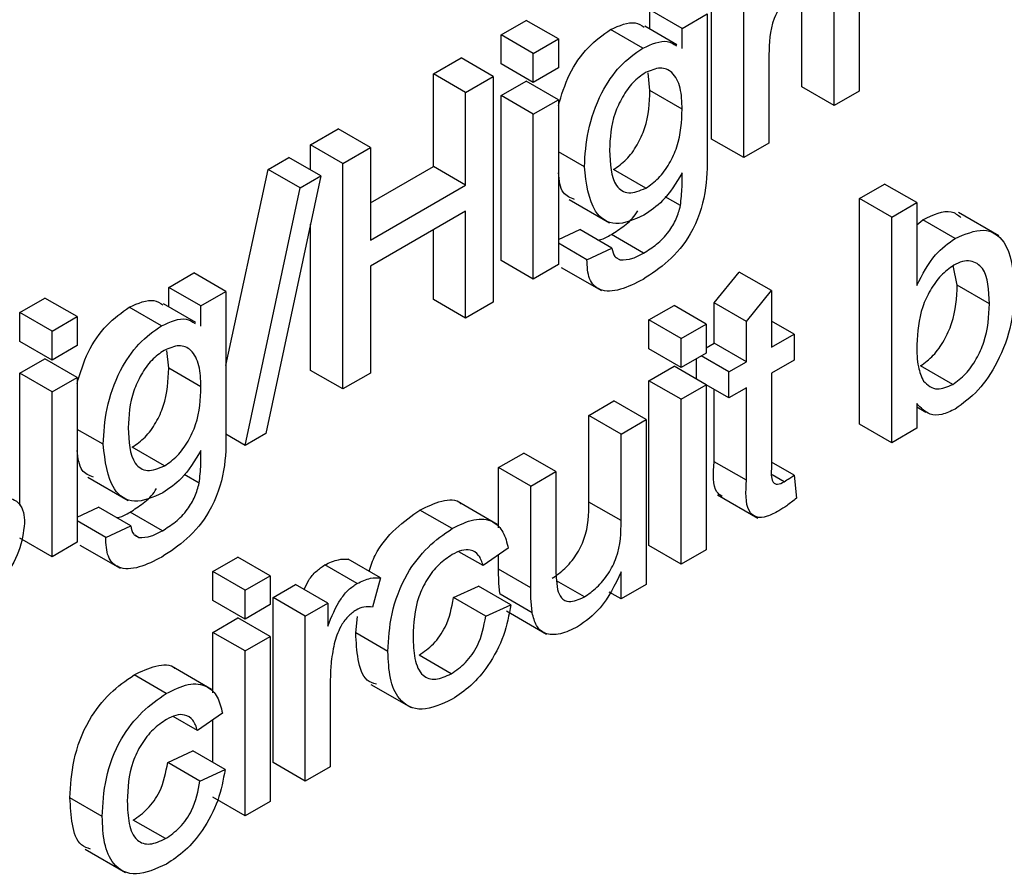
# Model space of a CAD drawing. Units: inches. Extents: x 0 to 115, y 0 to 94.
# Drawn here: x 42 to 42, y 65 to 65 of the extents above; entities that cross this region are included whole.
import ezdxf

# ---------------------------------------------------------------- set-up
doc = ezdxf.new("R2010")
doc.units = ezdxf.units.IN
doc.header["$MEASUREMENT"] = 0

msp = doc.modelspace()

# ---------------------------------------------------------------- linework, layer by layer
at = {"color": 7, "linetype": 'Continuous', "lineweight": 25}
for p, q in [((41.77447, 64.70566), (41.77447, 64.7552)), ((41.78154, 64.70158), (41.78154, 64.75112)), ((41.79427, 64.71709), (41.79427, 64.73959)), ((41.80684, 64.73901), (41.80684, 64.71619)), ((41.76093, 64.72979), (41.76093, 64.73405)), ((41.768, 64.72996), (41.76093, 64.73405)), ((41.80134, 64.71301), (41.80134, 64.73551)), ((41.72827, 64.72853), (41.73377, 64.73171)), ((41.74084, 64.72763), (41.73377, 64.73171)), ((41.768, 64.72996), (41.7735, 64.73314)), ((41.7735, 64.73314), (41.7735, 64.70229)), ((41.75936, 64.72561), (41.75229, 64.7297)), ((41.76686, 64.72637), (41.75979, 64.73045)), ((41.768, 64.72552), (41.768, 64.72996)), ((41.72827, 64.72218), (41.72827, 64.72853)), ((41.73534, 64.72445), (41.72827, 64.72853)), ((41.73534, 64.72445), (41.74084, 64.72763)), ((41.74084, 64.72763), (41.74084, 64.72127)), ((41.71342, 64.71996), (41.71947, 64.72345)), ((41.72654, 64.71937), (41.71947, 64.72345)), ((41.73534, 64.7181), (41.73534, 64.72445)), ((41.78704, 64.72418), (41.78704, 64.70476)), ((41.73534, 64.7181), (41.72827, 64.72218)), ((41.74084, 64.72127), (41.73534, 64.7181)), ((41.71342, 64.69964), (41.71342, 64.71996)), ((41.72049, 64.71588), (41.71342, 64.71996)), ((41.72049, 64.71588), (41.72654, 64.71937)), ((41.72654, 64.71937), (41.72654, 64.66983)), ((41.76093, 64.71629), (41.76055, 64.72021)), ((41.72827, 64.71519), (41.73377, 64.71837)), ((41.74084, 64.71429), (41.73377, 64.71837)), ((41.768, 64.71221), (41.76093, 64.71629)), ((41.80134, 64.71301), (41.79427, 64.71709)), ((41.72049, 64.69555), (41.72049, 64.71588)), ((41.72827, 64.67899), (41.72827, 64.71519)), ((41.73534, 64.71111), (41.72827, 64.71519)), ((41.73534, 64.71111), (41.74084, 64.71429)), ((41.74084, 64.71429), (41.74084, 64.67809)), ((41.80684, 64.71619), (41.80134, 64.71301)), ((41.73534, 64.67491), (41.73534, 64.71111)), ((41.68647, 64.7044), (41.69252, 64.70789)), ((41.69959, 64.70381), (41.69252, 64.70789)), ((41.78154, 64.70158), (41.77447, 64.70566)), ((41.68647, 64.69886), (41.68647, 64.7044)), ((41.69354, 64.70032), (41.68647, 64.7044)), ((41.69354, 64.70032), (41.69959, 64.70381)), ((41.69959, 64.70381), (41.69959, 64.68349)), ((41.78704, 64.70476), (41.78154, 64.70158)), ((41.67712, 64.699), (41.68167, 64.70163)), ((41.68874, 64.69755), (41.68167, 64.70163)), ((41.74655, 64.69959), (41.74084, 64.70288)), ((41.6679, 64.65592), (41.67712, 64.699)), ((41.68419, 64.69492), (41.67712, 64.699)), ((41.69354, 64.65078), (41.69354, 64.70032)), ((41.69959, 64.69165), (41.71342, 64.69964)), ((41.72049, 64.69555), (41.71342, 64.69964)), ((41.68874, 64.69755), (41.67664, 64.64102)), ((41.68419, 64.69492), (41.68874, 64.69755)), ((41.76001, 64.69487), (41.75294, 64.69895)), ((41.67209, 64.6384), (41.68419, 64.69492)), ((41.69959, 64.68349), (41.72049, 64.69555)), ((41.80692, 64.6926), (41.81242, 64.69578)), ((41.81949, 64.69169), (41.81242, 64.69578)), ((41.76763, 64.69103), (41.76429, 64.69296)), ((41.80692, 64.64306), (41.80692, 64.6926)), ((41.81399, 64.68852), (41.80692, 64.6926)), ((41.74321, 64.69238), (41.75205, 64.68728)), ((41.81399, 64.68852), (41.81949, 64.69169)), ((41.81949, 64.69169), (41.81949, 64.67347)), ((41.72049, 64.68984), (41.69959, 64.67777)), ((41.72049, 64.66634), (41.72049, 64.68984)), ((41.81399, 64.63898), (41.81399, 64.68852)), ((41.83745, 64.68441), (41.82861, 64.68951)), ((41.68647, 64.65486), (41.68647, 64.68696)), ((41.81949, 64.6868), (41.82084, 64.68794)), ((41.82791, 64.68385), (41.82084, 64.68794)), ((41.71342, 64.67042), (41.71342, 64.68576)), ((41.74084, 64.68362), (41.74553, 64.68578)), ((41.7526, 64.6817), (41.74553, 64.68578)), ((41.75953, 64.68062), (41.75246, 64.6847)), ((41.7471, 64.67916), (41.74084, 64.68277)), ((41.7471, 64.67916), (41.7526, 64.6817)), ((41.75433, 64.67913), (41.75351, 64.67961)), ((41.69959, 64.67777), (41.69959, 64.65427)), ((41.73534, 64.67491), (41.72827, 64.67899)), ((41.74084, 64.67809), (41.73534, 64.67491)), ((41.74146, 64.67748), (41.7503, 64.67238)), ((41.82837, 64.67358), (41.8275, 64.67788)), ((41.65533, 64.67309), (41.66083, 64.67626)), ((41.6679, 64.67218), (41.66083, 64.67626)), ((41.77502, 64.66966), (41.78052, 64.67645)), ((41.78759, 64.67237), (41.78052, 64.67645)), ((41.65533, 64.66883), (41.65533, 64.67309)), ((41.6624, 64.669), (41.65533, 64.67309)), ((41.83544, 64.66949), (41.82837, 64.67358)), ((41.6624, 64.669), (41.6679, 64.67218)), ((41.6679, 64.67218), (41.6679, 64.64133)), ((41.78209, 64.66558), (41.78759, 64.67237)), ((41.78759, 64.67237), (41.78759, 64.65994)), ((41.62267, 64.66757), (41.62817, 64.67075)), ((41.63524, 64.66666), (41.62817, 64.67075)), ((41.65376, 64.66465), (41.64669, 64.66874)), ((41.66126, 64.6654), (41.65419, 64.66949)), ((41.6624, 64.66456), (41.6624, 64.669)), ((41.72049, 64.66634), (41.71342, 64.67042)), ((41.72654, 64.66983), (41.72049, 64.66634)), ((41.76072, 64.66593), (41.76622, 64.66911)), ((41.77329, 64.66502), (41.76622, 64.66911)), ((41.77502, 64.66085), (41.77502, 64.66966)), ((41.78209, 64.66558), (41.77502, 64.66966)), ((41.62267, 64.66122), (41.62267, 64.66757)), ((41.62974, 64.66349), (41.62267, 64.66757)), ((41.62974, 64.66349), (41.63524, 64.66666)), ((41.63524, 64.66666), (41.63524, 64.66031)), ((41.76072, 64.65958), (41.76072, 64.66593)), ((41.76779, 64.66185), (41.76072, 64.66593)), ((41.76779, 64.66185), (41.77329, 64.66502)), ((41.77329, 64.66502), (41.77329, 64.65867)), ((41.78209, 64.65677), (41.78209, 64.66558)), ((41.79254, 64.6628), (41.78759, 64.66566)), ((41.62974, 64.65714), (41.62974, 64.66349)), ((41.78759, 64.65994), (41.79254, 64.6628)), ((41.79254, 64.6628), (41.79254, 64.65708)), ((41.62974, 64.65714), (41.62267, 64.66122)), ((41.63524, 64.66031), (41.62974, 64.65714)), ((41.76779, 64.6555), (41.76779, 64.66185)), ((41.77329, 64.65985), (41.77502, 64.66085)), ((41.78209, 64.65677), (41.77502, 64.66085)), ((41.65533, 64.65533), (41.65495, 64.65925)), ((41.76779, 64.6555), (41.76072, 64.65958)), ((41.77329, 64.65867), (41.76779, 64.6555)), ((41.77824, 64.65454), (41.77219, 64.65804)), ((41.62267, 64.65423), (41.62817, 64.65741)), ((41.63524, 64.65333), (41.62817, 64.65741)), ((41.76072, 64.65259), (41.76622, 64.65577)), ((41.77329, 64.65169), (41.76622, 64.65577)), ((41.77117, 64.65291), (41.77117, 64.65745)), ((41.77824, 64.65454), (41.78209, 64.65677)), ((41.79254, 64.65708), (41.78759, 64.65423)), ((41.82736, 64.65178), (41.82028, 64.65586)), ((41.62267, 64.62528), (41.62267, 64.65423)), ((41.62974, 64.65015), (41.62267, 64.65423)), ((41.6624, 64.65125), (41.65533, 64.65533)), ((41.69354, 64.65078), (41.68647, 64.65486)), ((41.69959, 64.65427), (41.69354, 64.65078)), ((41.77824, 64.64883), (41.77824, 64.65454)), ((41.78759, 64.65423), (41.78759, 64.63368)), ((41.62974, 64.65015), (41.63524, 64.65333)), ((41.63524, 64.65333), (41.63524, 64.61713)), ((41.76072, 64.61639), (41.76072, 64.65259)), ((41.76779, 64.64851), (41.76072, 64.65259)), ((41.76779, 64.64851), (41.77329, 64.65169)), ((41.77329, 64.65169), (41.77329, 64.61549)), ((41.77824, 64.64883), (41.77329, 64.65169)), ((41.62974, 64.61395), (41.62974, 64.65015)), ((41.77502, 64.63482), (41.77502, 64.65069)), ((41.78209, 64.65105), (41.77824, 64.64883)), ((41.78209, 64.63074), (41.78209, 64.65105)), ((41.74752, 64.64497), (41.75302, 64.64815)), ((41.76009, 64.64407), (41.75302, 64.64815)), ((41.76779, 64.61231), (41.76779, 64.64851)), ((41.81949, 64.64758), (41.81949, 64.64216)), ((41.74752, 64.62596), (41.74752, 64.64497)), ((41.75459, 64.64089), (41.74752, 64.64497)), ((41.81949, 64.64684), (41.82148, 64.64569)), ((41.75459, 64.64089), (41.76009, 64.64407)), ((41.76009, 64.64407), (41.76009, 64.60787)), ((41.81399, 64.63898), (41.80692, 64.64306)), ((41.64095, 64.63863), (41.63524, 64.64192)), ((41.67209, 64.6384), (41.66787, 64.64084)), ((41.67664, 64.64102), (41.67209, 64.6384)), ((41.75459, 64.62188), (41.75459, 64.64089)), ((41.81949, 64.64216), (41.81399, 64.63898)), ((41.65441, 64.6339), (41.64734, 64.63799)), ((41.72772, 64.63354), (41.73322, 64.63672)), ((41.74029, 64.63264), (41.73322, 64.63672)), ((41.78209, 64.63074), (41.77502, 64.63482)), ((41.79254, 64.63184), (41.78759, 64.6347)), ((41.66203, 64.63007), (41.65869, 64.632)), ((41.72772, 64.62029), (41.72772, 64.63354)), ((41.73479, 64.62946), (41.72772, 64.63354)), ((41.73479, 64.62946), (41.74029, 64.63264)), ((41.74029, 64.63264), (41.74029, 64.61295)), ((41.63761, 64.63142), (41.64645, 64.62632)), ((41.79039, 64.63043), (41.78775, 64.63195)), ((41.79254, 64.63184), (41.79309, 64.62683)), ((41.73479, 64.60714), (41.73479, 64.62946)), ((41.72744, 64.62101), (41.71861, 64.62612)), ((41.75459, 64.62188), (41.74752, 64.62596)), ((41.77577, 64.62751), (41.78461, 64.62241)), ((41.63524, 64.62266), (41.63993, 64.62482)), ((41.647, 64.62074), (41.63993, 64.62482)), ((41.65394, 64.61966), (41.64686, 64.62374)), ((41.71751, 64.62012), (41.71044, 64.6242)), ((41.6415, 64.6182), (41.63524, 64.62181)), ((41.6415, 64.6182), (41.647, 64.62074)), ((41.62974, 64.61395), (41.62267, 64.61803)), ((41.63524, 64.61713), (41.62974, 64.61395)), ((41.64874, 64.61817), (41.64791, 64.61865)), ((41.63586, 64.61652), (41.6447, 64.61142)), ((41.72434, 64.612), (41.71903, 64.61506)), ((41.72984, 64.61581), (41.72434, 64.612)), ((41.76779, 64.61231), (41.76072, 64.61639)), ((41.77329, 64.61549), (41.76779, 64.61231)), ((41.66502, 64.61069), (41.67052, 64.61386)), ((41.67759, 64.60978), (41.67052, 64.61386)), ((41.70179, 64.60935), (41.69472, 64.61343)), ((41.72772, 64.61123), (41.72772, 64.61434)), ((41.66502, 64.60433), (41.66502, 64.61069)), ((41.67209, 64.6066), (41.66502, 64.61069)), ((41.69665, 64.60808), (41.68957, 64.61216)), ((41.73479, 64.60714), (41.72772, 64.61123)), ((41.75459, 64.60469), (41.75459, 64.61061)), ((41.67209, 64.6066), (41.67759, 64.60978)), ((41.67759, 64.60978), (41.67759, 64.60343)), ((41.70179, 64.60935), (41.70007, 64.60285)), ((41.74654, 64.60512), (41.74043, 64.60865)), ((41.67209, 64.60025), (41.67209, 64.6066)), ((41.67822, 64.60497), (41.68317, 64.60783)), ((41.69024, 64.60374), (41.68317, 64.60783)), ((41.71782, 64.60497), (41.72332, 64.6075)), ((41.73039, 64.60342), (41.72332, 64.6075)), ((41.75459, 64.60469), (41.75201, 64.60618)), ((41.76009, 64.60787), (41.75459, 64.60469)), ((41.67209, 64.60025), (41.66502, 64.60433)), ((41.67822, 64.56877), (41.67822, 64.60497)), ((41.68529, 64.60089), (41.67822, 64.60497)), ((41.72489, 64.60088), (41.71782, 64.60497)), ((41.7351, 64.60163), (41.72803, 64.60571)), ((41.67759, 64.60343), (41.67209, 64.60025)), ((41.68529, 64.60089), (41.69024, 64.60374)), ((41.69024, 64.60374), (41.69024, 64.59869)), ((41.72489, 64.60088), (41.73039, 64.60342)), ((41.72942, 64.60204), (41.73826, 64.59693)), ((41.66502, 64.59735), (41.67052, 64.60052)), ((41.67759, 64.59644), (41.67052, 64.60052)), ((41.68529, 64.56469), (41.68529, 64.60089)), ((41.69637, 64.59721), (41.69677, 64.60081)), ((41.66502, 64.58409), (41.66502, 64.59735)), ((41.67209, 64.59327), (41.66502, 64.59735)), ((41.67209, 64.59327), (41.67759, 64.59644)), ((41.67759, 64.59644), (41.67759, 64.56024)), ((41.70344, 64.59312), (41.69637, 64.59721)), ((41.67209, 64.55707), (41.67209, 64.59327)), ((41.71733, 64.58826), (41.71026, 64.59234)), ((41.66474, 64.58482), (41.65591, 64.58992)), ((41.65481, 64.58393), (41.64774, 64.58801)), ((41.69079, 64.58709), (41.69079, 64.56786)), ((41.69972, 64.58592), (41.70856, 64.58082)), ((41.66164, 64.5758), (41.65633, 64.57887)), ((41.66714, 64.57961), (41.66164, 64.5758)), ((41.66502, 64.56877), (41.66502, 64.57814)), ((41.65512, 64.56877), (41.66062, 64.57131)), ((41.66769, 64.56723), (41.66062, 64.57131)), ((41.66219, 64.56469), (41.65512, 64.56877)), ((41.66219, 64.56469), (41.66769, 64.56723)), ((41.68529, 64.56469), (41.67822, 64.56877)), ((41.69079, 64.56786), (41.68529, 64.56469)), ((41.64074, 64.55693), (41.63367, 64.56101)), ((41.67209, 64.55707), (41.66502, 64.56115)), ((41.67759, 64.56024), (41.67209, 64.55707)), ((41.65463, 64.55207), (41.64756, 64.55615)), ((41.63702, 64.54973), (41.64586, 64.54463))]:
    msp.add_line(p, q, dxfattribs=at)
for points, knots in [([(41.795, 64.74047), (41.79364, 64.73946), (41.79091, 64.73743), (41.7872, 64.73099), (41.7871, 64.72676), (41.78704, 64.72418)], [0, 0, 0, 0, 0.280205, 0.55932, 1, 1, 1, 1]), ([(41.75229, 64.7297), (41.75423, 64.73056), (41.7571, 64.73185), (41.75903, 64.73061), (41.75966, 64.7302)], [0, 0, 0, 0, 0.67455, 1, 1, 1, 1]), ([(41.74084, 64.71292), (41.74152, 64.71526), (41.74283, 64.71978), (41.74721, 64.72614), (41.7506, 64.72851), (41.75229, 64.7297)], [0, 0, 0, 0, 0.347571, 0.673613, 1, 1, 1, 1]), ([(41.75936, 64.72561), (41.7613, 64.72648), (41.76417, 64.72777), (41.7661, 64.72653), (41.76673, 64.72612)], [0, 0, 0, 0, 0.67455, 1, 1, 1, 1]), ([(41.74655, 64.69959), (41.74671, 64.70217), (41.74702, 64.70733), (41.74973, 64.71529), (41.75425, 64.72205), (41.75766, 64.72443), (41.75936, 64.72561)], [0, 0, 0, 0, 0.280872, 0.560614, 0.780191, 1, 1, 1, 1]), ([(41.768, 64.71221), (41.76794, 64.71383), (41.76782, 64.71705), (41.76615, 64.72036), (41.7633, 64.72165), (41.76105, 64.7207), (41.75993, 64.72023)], [0, 0, 0, 0, 0.281134, 0.56058, 0.780632, 1, 1, 1, 1]), ([(41.75993, 64.72023), (41.75899, 64.71957), (41.75712, 64.71825), (41.7548, 64.71493), (41.75238, 64.70968), (41.75218, 64.70587), (41.75205, 64.7032)], [0, 0, 0, 0, 0.186767, 0.373586, 0.560632, 1, 1, 1, 1]), ([(41.75294, 64.69895), (41.75389, 64.69961), (41.75581, 64.70095), (41.75823, 64.7043), (41.76065, 64.7097), (41.76081, 64.71357), (41.76093, 64.71629)], [0, 0, 0, 0, 0.186756, 0.373465, 0.560356, 1, 1, 1, 1]), ([(41.76001, 64.69487), (41.76096, 64.69553), (41.76288, 64.69687), (41.7653, 64.70022), (41.76772, 64.70562), (41.76789, 64.70949), (41.768, 64.71221)], [0, 0, 0, 0, 0.186756, 0.373465, 0.560356, 1, 1, 1, 1]), ([(41.75205, 64.7032), (41.75218, 64.70023), (41.75238, 64.69578), (41.75612, 64.69328), (41.75871, 64.69434), (41.76001, 64.69487)], [0, 0, 0, 0, 0.499992, 0.750208, 1, 1, 1, 1]), ([(41.7735, 64.70229), (41.7735, 64.69955), (41.77351, 64.69412), (41.7706, 64.68512), (41.765, 64.67846), (41.76128, 64.67605), (41.75942, 64.67484)], [0, 0, 0, 0, 0.28194, 0.558884, 0.778943, 1, 1, 1, 1]), ([(41.75962, 64.68893), (41.75745, 64.68797), (41.75312, 64.68607), (41.74765, 64.68998), (41.74697, 64.69594), (41.74655, 64.69959)], [0, 0, 0, 0, 0.280158, 0.56021, 1, 1, 1, 1]), ([(41.7444, 64.69239), (41.74347, 64.69275), (41.74135, 64.69358), (41.74102, 64.69659), (41.74084, 64.69827)], [0, 0, 0, 0, 0.442442, 1, 1, 1, 1]), ([(41.768, 64.69821), (41.76666, 64.69601), (41.76426, 64.69207), (41.76104, 64.68989), (41.75962, 64.68893)], [0, 0, 0, 0, 0.559109, 1, 1, 1, 1]), ([(41.76763, 64.69103), (41.76777, 64.69241), (41.76804, 64.69487), (41.76801, 64.69719), (41.768, 64.69821)], [0, 0, 0, 0, 0.559582, 1, 1, 1, 1]), ([(41.75953, 64.68062), (41.7605, 64.68122), (41.76242, 64.68241), (41.76498, 64.68501), (41.76682, 64.6881), (41.76736, 64.69005), (41.76763, 64.69103)], [0, 0, 0, 0, 0.280574, 0.559841, 0.779846, 1, 1, 1, 1]), ([(41.75246, 64.6847), (41.75341, 64.68531), (41.75531, 64.68652), (41.75741, 64.6884), (41.75817, 64.68973), (41.75825, 64.68989)], [0, 0, 0, 0, 0.471001, 0.939807, 1, 1, 1, 1]), ([(41.82084, 64.68794), (41.82309, 64.68902), (41.82641, 64.69061), (41.8285, 64.68897), (41.82917, 64.68844)], [0, 0, 0, 0, 0.675317, 1, 1, 1, 1]), ([(41.7495, 64.68349), (41.74969, 64.68351), (41.75062, 64.68359), (41.75165, 64.68421), (41.75246, 64.6847)], [0, 0, 0, 0, 0.208739, 1, 1, 1, 1]), ([(41.81949, 64.67347), (41.82074, 64.67592), (41.82298, 64.68031), (41.8264, 64.68277), (41.82791, 64.68385)], [0, 0, 0, 0, 0.559686, 1, 1, 1, 1]), ([(41.82791, 64.68385), (41.83007, 64.68476), (41.83437, 64.68658), (41.83998, 64.68295), (41.84058, 64.67688), (41.84094, 64.67318)], [0, 0, 0, 0, 0.2803073, 0.5597875, 1, 1, 1, 1]), ([(41.7526, 64.6817), (41.75273, 64.68097), (41.75291, 64.67994), (41.75362, 64.67957), (41.75382, 64.67946)], [0, 0, 0, 0, 0.705905, 1, 1, 1, 1]), ([(41.75433, 64.67913), (41.75526, 64.67914), (41.7569, 64.67917), (41.75873, 64.68018), (41.75953, 64.68062)], [0, 0, 0, 0, 0.558823, 1, 1, 1, 1]), ([(41.75942, 64.67484), (41.75775, 64.67399), (41.7544, 64.67228), (41.75, 64.67203), (41.74731, 64.67467), (41.74717, 64.67766), (41.7471, 64.67916)], [0, 0, 0, 0, 0.280999, 0.560787, 0.779843, 1, 1, 1, 1]), ([(41.82758, 64.67795), (41.82662, 64.67726), (41.82471, 64.6759), (41.82236, 64.6725), (41.81987, 64.66715), (41.81965, 64.66325), (41.81949, 64.66051)], [0, 0, 0, 0, 0.186652, 0.37361, 0.56087, 1, 1, 1, 1]), ([(41.83544, 64.66949), (41.8353, 64.67246), (41.83508, 64.67691), (41.83186, 64.67898), (41.82951, 64.6789), (41.82822, 64.67826), (41.82758, 64.67795)], [0, 0, 0, 0, 0.498754, 0.748656, 0.874303, 1, 1, 1, 1]), ([(41.82028, 64.65586), (41.82125, 64.65655), (41.8232, 64.65794), (41.82557, 64.66142), (41.82804, 64.66686), (41.82823, 64.67081), (41.82837, 64.67358)], [0, 0, 0, 0, 0.186544, 0.373502, 0.560614, 1, 1, 1, 1]), ([(41.84094, 64.67318), (41.84083, 64.67054), (41.8406, 64.66528), (41.83767, 64.65711), (41.83312, 64.65015), (41.82963, 64.64763), (41.82789, 64.64637)], [0, 0, 0, 0, 0.280958, 0.560352, 0.780382, 1, 1, 1, 1]), ([(41.63524, 64.65196), (41.63592, 64.6543), (41.63723, 64.65882), (41.64161, 64.66518), (41.645, 64.66755), (41.64669, 64.66874)], [0, 0, 0, 0, 0.347571, 0.673613, 1, 1, 1, 1]), ([(41.64669, 64.66874), (41.64863, 64.6696), (41.6515, 64.67089), (41.65343, 64.66965), (41.65406, 64.66924)], [0, 0, 0, 0, 0.67455, 1, 1, 1, 1]), ([(41.82736, 64.65178), (41.82832, 64.65247), (41.83027, 64.65386), (41.83264, 64.65733), (41.83511, 64.66278), (41.8353, 64.66673), (41.83544, 64.66949)], [0, 0, 0, 0, 0.186544, 0.373502, 0.560614, 1, 1, 1, 1]), ([(41.64095, 64.63863), (41.64111, 64.64121), (41.64143, 64.64637), (41.64413, 64.65433), (41.64865, 64.66109), (41.65206, 64.66347), (41.65376, 64.66465)], [0, 0, 0, 0, 0.280872, 0.560614, 0.780191, 1, 1, 1, 1]), ([(41.65376, 64.66465), (41.6557, 64.66552), (41.65857, 64.66681), (41.6605, 64.66557), (41.66113, 64.66516)], [0, 0, 0, 0, 0.6745495, 1, 1, 1, 1]), ([(41.6624, 64.65125), (41.66234, 64.65287), (41.66222, 64.65609), (41.66055, 64.6594), (41.6577, 64.66069), (41.65545, 64.65974), (41.65433, 64.65926)], [0, 0, 0, 0, 0.281134, 0.56058, 0.780632, 1, 1, 1, 1]), ([(41.81949, 64.66051), (41.8195, 64.6588), (41.81951, 64.65576), (41.82051, 64.65351), (41.82094, 64.65252)], [0, 0, 0, 0, 0.561078, 1, 1, 1, 1]), ([(41.65433, 64.65926), (41.65339, 64.65861), (41.65152, 64.65729), (41.6492, 64.65397), (41.64678, 64.64872), (41.64659, 64.64491), (41.64645, 64.64224)], [0, 0, 0, 0, 0.186767, 0.373586, 0.560632, 1, 1, 1, 1]), ([(41.64734, 64.63799), (41.64829, 64.63865), (41.65021, 64.63999), (41.65263, 64.64334), (41.65505, 64.64874), (41.65522, 64.65261), (41.65533, 64.65533)], [0, 0, 0, 0, 0.186756, 0.373465, 0.560356, 1, 1, 1, 1]), ([(41.82094, 64.65252), (41.82187, 64.65166), (41.82352, 64.65012), (41.82618, 64.65127), (41.82736, 64.65178)], [0, 0, 0, 0, 0.559562, 1, 1, 1, 1]), ([(41.65441, 64.6339), (41.65537, 64.63457), (41.65728, 64.63591), (41.6597, 64.63926), (41.66213, 64.64466), (41.66229, 64.64853), (41.6624, 64.65125)], [0, 0, 0, 0, 0.186756, 0.373465, 0.560356, 1, 1, 1, 1]), ([(41.82789, 64.64637), (41.82691, 64.6459), (41.82497, 64.64495), (41.82181, 64.64507), (41.82037, 64.64663), (41.81949, 64.64758)], [0, 0, 0, 0, 0.280383, 0.560561, 1, 1, 1, 1]), ([(41.64645, 64.64224), (41.64658, 64.63927), (41.64678, 64.63482), (41.65053, 64.63232), (41.65311, 64.63338), (41.65441, 64.6339)], [0, 0, 0, 0, 0.499992, 0.750208, 1, 1, 1, 1]), ([(41.6679, 64.64133), (41.6679, 64.63859), (41.66791, 64.63316), (41.665, 64.62416), (41.6594, 64.6175), (41.65568, 64.61509), (41.65382, 64.61388)], [0, 0, 0, 0, 0.28194, 0.558884, 0.778943, 1, 1, 1, 1]), ([(41.65402, 64.62797), (41.65185, 64.62701), (41.64752, 64.62511), (41.64205, 64.62902), (41.64137, 64.63498), (41.64095, 64.63863)], [0, 0, 0, 0, 0.280158, 0.56021, 1, 1, 1, 1]), ([(41.6388, 64.63143), (41.63787, 64.63179), (41.63575, 64.63262), (41.63543, 64.63563), (41.63524, 64.63731)], [0, 0, 0, 0, 0.442442, 1, 1, 1, 1]), ([(41.6624, 64.63725), (41.66106, 64.63505), (41.65866, 64.63111), (41.65544, 64.62893), (41.65402, 64.62797)], [0, 0, 0, 0, 0.559109, 1, 1, 1, 1]), ([(41.66203, 64.63007), (41.66218, 64.63145), (41.66244, 64.63391), (41.66241, 64.63623), (41.6624, 64.63725)], [0, 0, 0, 0, 0.559582, 1, 1, 1, 1]), ([(41.77676, 64.62717), (41.77634, 64.62746), (41.77455, 64.62875), (41.77482, 64.63218), (41.77502, 64.63482)], [0, 0, 0, 0, 0.231534, 1, 1, 1, 1]), ([(41.78759, 64.63368), (41.78752, 64.63245), (41.78744, 64.63091), (41.78829, 64.62996), (41.78912, 64.62977), (41.78988, 64.63017), (41.79039, 64.63043)], [0, 0, 0, 0, 0.499596, 0.625239, 0.750354, 1, 1, 1, 1]), ([(41.65394, 64.61966), (41.6549, 64.62026), (41.65682, 64.62145), (41.65938, 64.62404), (41.66122, 64.62714), (41.66176, 64.62909), (41.66203, 64.63007)], [0, 0, 0, 0, 0.280574, 0.559841, 0.779846, 1, 1, 1, 1]), ([(41.78922, 64.62404), (41.78835, 64.62358), (41.78663, 64.62266), (41.78415, 64.62238), (41.78177, 64.62464), (41.78196, 64.62822), (41.78209, 64.63074)], [0, 0, 0, 0, 0.187433, 0.373821, 0.559462, 1, 1, 1, 1]), ([(41.79039, 64.63043), (41.79079, 64.63068), (41.79151, 64.63112), (41.79223, 64.63162), (41.79254, 64.63184)], [0, 0, 0, 0, 0.559965, 1, 1, 1, 1]), ([(41.64686, 64.62374), (41.64781, 64.62435), (41.64971, 64.62556), (41.65181, 64.62744), (41.65257, 64.62877), (41.65265, 64.62893)], [0, 0, 0, 0, 0.471001, 0.939807, 1, 1, 1, 1]), ([(41.61099, 64.62537), (41.61385, 64.62618), (41.61741, 64.62718), (41.62118, 64.62669), (41.62266, 64.62564), (41.62357, 64.6238), (41.62365, 64.62216), (41.62369, 64.62133)], [0, 0, 0, 0, 0.500446, 0.625396, 0.750274, 0.875069, 1, 1, 1, 1]), ([(41.71044, 64.6242), (41.71204, 64.62497), (41.71522, 64.6265), (41.71847, 64.62661), (41.71943, 64.62561), (41.71947, 64.62557)], [0, 0, 0, 0, 0.492662, 0.983397, 1, 1, 1, 1]), ([(41.73947, 64.60921), (41.74041, 64.60986), (41.74228, 64.61116), (41.74481, 64.61421), (41.74746, 64.61952), (41.74749, 64.6233), (41.74752, 64.62596)], [0, 0, 0, 0, 0.187111, 0.374253, 0.560834, 1, 1, 1, 1]), ([(41.79309, 64.62683), (41.79237, 64.62625), (41.79109, 64.62521), (41.78979, 64.6244), (41.78922, 64.62404)], [0, 0, 0, 0, 0.560078, 1, 1, 1, 1]), ([(41.6439, 64.62253), (41.64409, 64.62255), (41.64502, 64.62263), (41.64605, 64.62325), (41.64686, 64.62374)], [0, 0, 0, 0, 0.2087395, 1, 1, 1, 1]), ([(41.6993, 64.61079), (41.69969, 64.61196), (41.70085, 64.61546), (41.70516, 64.62048), (41.70868, 64.62296), (41.71044, 64.6242)], [0, 0, 0, 0, 0.200786, 0.59992, 1, 1, 1, 1]), ([(41.62369, 64.62133), (41.62343, 64.61928), (41.6229, 64.61517), (41.6183, 64.60757), (41.61402, 64.60457), (41.61141, 64.60273)], [0, 0, 0, 0, 0.279926, 0.560038, 1, 1, 1, 1]), ([(41.71751, 64.62012), (41.71914, 64.62093), (41.72239, 64.62255), (41.7264, 64.62208), (41.7289, 64.61955), (41.72953, 64.61706), (41.72984, 64.61581)], [0, 0, 0, 0, 0.280267, 0.559439, 0.779535, 1, 1, 1, 1]), ([(41.74654, 64.60512), (41.74748, 64.60577), (41.74935, 64.60707), (41.75188, 64.61013), (41.75453, 64.61544), (41.75457, 64.61922), (41.75459, 64.62188)], [0, 0, 0, 0, 0.187111, 0.374253, 0.560834, 1, 1, 1, 1]), ([(41.647, 64.62074), (41.64713, 64.62001), (41.64731, 64.61898), (41.64802, 64.61861), (41.64823, 64.6185)], [0, 0, 0, 0, 0.705905, 1, 1, 1, 1]), ([(41.64874, 64.61817), (41.64966, 64.61818), (41.65131, 64.61821), (41.65313, 64.61922), (41.65394, 64.61966)], [0, 0, 0, 0, 0.558823, 1, 1, 1, 1]), ([(41.70344, 64.59312), (41.70358, 64.59584), (41.70386, 64.60124), (41.70696, 64.6098), (41.71215, 64.61641), (41.71572, 64.61888), (41.71751, 64.62012)], [0, 0, 0, 0, 0.280838, 0.5596797, 0.7795794, 1, 1, 1, 1]), ([(41.65382, 64.61388), (41.65215, 64.61303), (41.6488, 64.61132), (41.6444, 64.61106), (41.64171, 64.61371), (41.64157, 64.6167), (41.6415, 64.6182)], [0, 0, 0, 0, 0.280999, 0.560787, 0.779843, 1, 1, 1, 1]), ([(41.72434, 64.612), (41.72407, 64.61282), (41.72352, 64.61447), (41.72174, 64.61555), (41.71964, 64.61548), (41.71824, 64.61478), (41.71755, 64.61442)], [0, 0, 0, 0, 0.280213, 0.559476, 0.779649, 1, 1, 1, 1]), ([(41.68957, 64.61216), (41.69059, 64.61263), (41.6924, 64.61347), (41.69401, 64.61344), (41.69472, 64.61343)], [0, 0, 0, 0, 0.559546, 1, 1, 1, 1]), ([(41.71755, 64.61442), (41.71654, 64.61375), (41.71454, 64.61241), (41.71191, 64.60903), (41.70923, 64.60339), (41.70906, 64.59932), (41.70894, 64.59647)], [0, 0, 0, 0, 0.187089, 0.37388, 0.56073, 1, 1, 1, 1]), ([(41.74029, 64.61295), (41.74029, 64.61176), (41.74028, 64.60963), (41.74051, 64.60765), (41.74061, 64.60678)], [0, 0, 0, 0, 0.560241, 1, 1, 1, 1]), ([(41.68508, 64.60673), (41.68538, 64.60743), (41.68602, 64.60895), (41.68771, 64.61087), (41.68895, 64.61173), (41.68957, 64.61216)], [0, 0, 0, 0, 0.303748, 0.65183, 1, 1, 1, 1]), ([(41.72803, 64.60571), (41.72792, 64.6067), (41.72772, 64.60848), (41.72772, 64.61039), (41.72772, 64.61123)], [0, 0, 0, 0, 0.559839, 1, 1, 1, 1]), ([(41.75459, 64.61061), (41.75322, 64.60775), (41.75076, 64.60264), (41.7468, 64.5998), (41.74506, 64.59855)], [0, 0, 0, 0, 0.559466, 1, 1, 1, 1]), ([(41.69665, 64.60808), (41.69766, 64.60855), (41.69947, 64.60939), (41.70108, 64.60936), (41.70179, 64.60935)], [0, 0, 0, 0, 0.559546, 1, 1, 1, 1]), ([(41.69024, 64.59869), (41.69107, 64.60078), (41.69221, 64.60369), (41.69477, 64.6068), (41.69602, 64.60765), (41.69665, 64.60808)], [0, 0, 0, 0, 0.559599, 0.779772, 1, 1, 1, 1]), ([(41.7351, 64.60163), (41.73499, 64.60262), (41.73479, 64.6044), (41.73479, 64.60631), (41.73479, 64.60714)], [0, 0, 0, 0, 0.559839, 1, 1, 1, 1]), ([(41.74061, 64.60678), (41.74085, 64.6061), (41.74134, 64.60474), (41.74341, 64.60374), (41.74535, 64.6046), (41.74654, 64.60512)], [0, 0, 0, 0, 0.280864, 0.561194, 1, 1, 1, 1]), ([(41.71026, 64.59234), (41.71134, 64.59308), (41.71348, 64.59456), (41.71676, 64.59924), (41.71742, 64.60279), (41.71782, 64.60497)], [0, 0, 0, 0, 0.280899, 0.560906, 1, 1, 1, 1]), ([(41.69643, 64.60224), (41.69581, 64.60179), (41.69455, 64.60089), (41.69267, 64.59821), (41.69203, 64.59612), (41.69164, 64.59484)], [0, 0, 0, 0, 0.280305, 0.560911, 1, 1, 1, 1]), ([(41.70007, 64.60285), (41.69945, 64.60295), (41.69833, 64.60313), (41.69701, 64.60251), (41.69643, 64.60224)], [0, 0, 0, 0, 0.560116, 1, 1, 1, 1]), ([(41.73039, 64.60342), (41.72999, 64.60118), (41.72918, 64.5967), (41.72583, 64.59031), (41.72171, 64.58543), (41.71892, 64.58358), (41.71752, 64.58265)], [0, 0, 0, 0, 0.280202, 0.55951, 0.779586, 1, 1, 1, 1]), ([(41.71733, 64.58826), (41.71841, 64.589), (41.72056, 64.59047), (41.72383, 64.59515), (41.72449, 64.59871), (41.72489, 64.60088)], [0, 0, 0, 0, 0.280899, 0.560906, 1, 1, 1, 1]), ([(41.74506, 64.59855), (41.74378, 64.59795), (41.74122, 64.59674), (41.73795, 64.5968), (41.73585, 64.59866), (41.73535, 64.60064), (41.7351, 64.60163)], [0, 0, 0, 0, 0.2802863, 0.5601857, 0.7796074, 1, 1, 1, 1]), ([(41.7009, 64.58596), (41.70018, 64.58619), (41.69806, 64.58688), (41.69669, 64.59131), (41.69648, 64.59524), (41.69637, 64.59721)], [0, 0, 0, 0, 0.20238, 0.600582, 1, 1, 1, 1]), ([(41.70894, 64.59647), (41.709, 64.59478), (41.70911, 64.59142), (41.71066, 64.58772), (41.71381, 64.58665), (41.71616, 64.58772), (41.71733, 64.58826)], [0, 0, 0, 0, 0.281276, 0.560536, 0.78011, 1, 1, 1, 1]), ([(41.69164, 64.59484), (41.69137, 64.59334), (41.69087, 64.59067), (41.69082, 64.58818), (41.69079, 64.58709)], [0, 0, 0, 0, 0.559888, 1, 1, 1, 1]), ([(41.71752, 64.58265), (41.71524, 64.58161), (41.71069, 64.57953), (41.70582, 64.58201), (41.70369, 64.58711), (41.70353, 64.59112), (41.70344, 64.59312)], [0, 0, 0, 0, 0.279595, 0.558341, 0.778834, 1, 1, 1, 1]), ([(41.64774, 64.58801), (41.64934, 64.58877), (41.65253, 64.5903), (41.65577, 64.59042), (41.65674, 64.58941), (41.65677, 64.58938)], [0, 0, 0, 0, 0.492662, 0.983397, 1, 1, 1, 1]), ([(41.63367, 64.56101), (41.63381, 64.56372), (41.63409, 64.56913), (41.63719, 64.57768), (41.64238, 64.5843), (41.64595, 64.58677), (41.64774, 64.58801)], [0, 0, 0, 0, 0.280838, 0.55968, 0.779579, 1, 1, 1, 1]), ([(41.65481, 64.58393), (41.65644, 64.58474), (41.65969, 64.58636), (41.6637, 64.58588), (41.6662, 64.58336), (41.66683, 64.58086), (41.66714, 64.57961)], [0, 0, 0, 0, 0.280267, 0.559439, 0.779535, 1, 1, 1, 1]), ([(41.64074, 64.55693), (41.64088, 64.55964), (41.64116, 64.56505), (41.64426, 64.5736), (41.64945, 64.58022), (41.65302, 64.58269), (41.65481, 64.58393)], [0, 0, 0, 0, 0.280838, 0.55968, 0.779579, 1, 1, 1, 1]), ([(41.65485, 64.57823), (41.65384, 64.57756), (41.65184, 64.57621), (41.64921, 64.57283), (41.64653, 64.56719), (41.64636, 64.56313), (41.64624, 64.56027)], [0, 0, 0, 0, 0.187089, 0.37388, 0.56073, 1, 1, 1, 1]), ([(41.66164, 64.5758), (41.66137, 64.57663), (41.66082, 64.57827), (41.65904, 64.57935), (41.65694, 64.57929), (41.65555, 64.57858), (41.65485, 64.57823)], [0, 0, 0, 0, 0.280213, 0.559476, 0.779649, 1, 1, 1, 1]), ([(41.64756, 64.55615), (41.64864, 64.55689), (41.65078, 64.55836), (41.65406, 64.56304), (41.65472, 64.5666), (41.65512, 64.56877)], [0, 0, 0, 0, 0.280899, 0.560906, 1, 1, 1, 1]), ([(41.66769, 64.56723), (41.66729, 64.56498), (41.66648, 64.5605), (41.66313, 64.55411), (41.65902, 64.54923), (41.65622, 64.54738), (41.65482, 64.54646)], [0, 0, 0, 0, 0.280202, 0.55951, 0.779586, 1, 1, 1, 1]), ([(41.65463, 64.55207), (41.65571, 64.5528), (41.65786, 64.55428), (41.66113, 64.55896), (41.66179, 64.56252), (41.66219, 64.56469)], [0, 0, 0, 0, 0.2808992, 0.560906, 1, 1, 1, 1]), ([(41.6382, 64.54976), (41.63748, 64.54999), (41.63536, 64.55069), (41.63399, 64.55512), (41.63378, 64.55904), (41.63367, 64.56101)], [0, 0, 0, 0, 0.20238, 0.600582, 1, 1, 1, 1]), ([(41.64624, 64.56027), (41.6463, 64.55859), (41.64641, 64.55522), (41.64797, 64.55152), (41.65111, 64.55045), (41.65346, 64.55153), (41.65463, 64.55207)], [0, 0, 0, 0, 0.281276, 0.560536, 0.78011, 1, 1, 1, 1]), ([(41.65482, 64.54646), (41.65254, 64.54542), (41.64799, 64.54334), (41.64312, 64.54581), (41.64099, 64.55092), (41.64083, 64.55492), (41.64074, 64.55693)], [0, 0, 0, 0, 0.279595, 0.558341, 0.778834, 1, 1, 1, 1])]:
    msp.add_open_spline(points, degree=3, knots=knots, dxfattribs=at)

doc.saveas('drawing.dxf')
